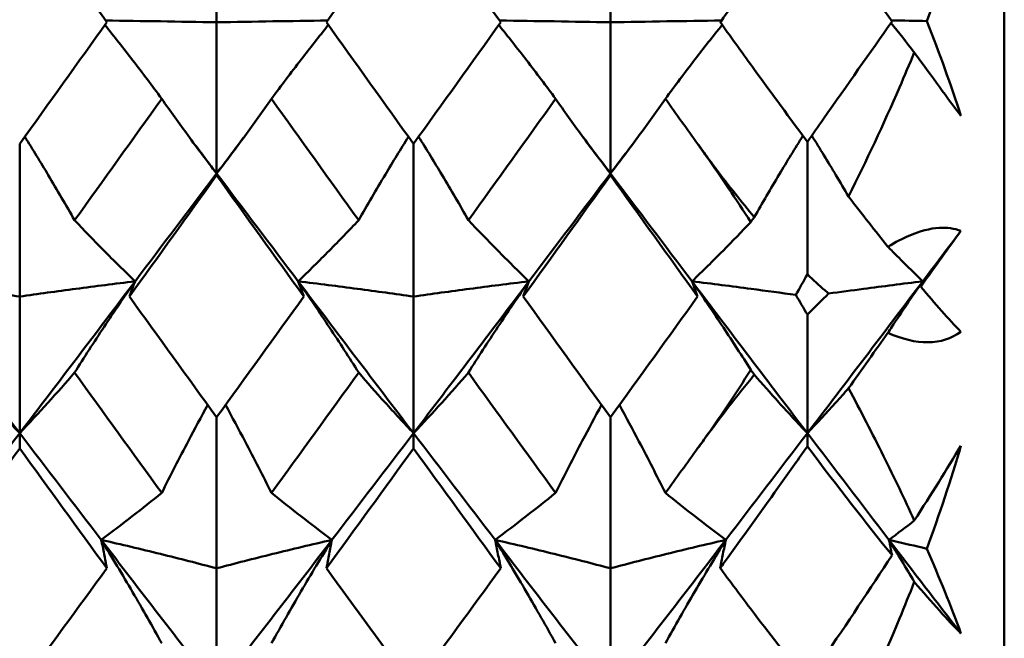
# Model space of a CAD drawing. Units: millimetres. Extents: x 6 to 588, y 6 to 414.
# Drawn here: x 406 to 409, y 289 to 291 of the extents above; entities that cross this region are included whole.
import ezdxf

# ---------------------------------------------------------------- set-up
doc = ezdxf.new("R2010")
doc.units = ezdxf.units.MM
doc.layers.add('Sichtbare Kanten(SuP)', color=7, linetype='Continuous', lineweight=50)

msp = doc.modelspace()

# ---------------------------------------------------------------- linework, layer by layer
at = {"layer": 'Sichtbare Kanten(SuP)'}
for p, q in [((409.2778, 300.0363), (409.2778, 282.0363)), ((406.7063, 291.4132), (406.7063, 290.9131)), ((407.9921, 291.4132), (407.9921, 290.9131)), ((406.7063, 290.4193), (406.7063, 290.9131)), ((407.9921, 290.4193), (407.9921, 290.9131)), ((406.0635, 290.5159), (406.0635, 290.0173)), ((407.3492, 290.5159), (407.3492, 290.0173)), ((408.6349, 290.5227), (408.6349, 290.0898)), ((406.7063, 290.4193), (406.7063, 290.4133)), ((407.9921, 290.4193), (407.9921, 290.4133)), ((406.0635, 289.5708), (406.0635, 290.0173)), ((407.3492, 289.5708), (407.3492, 290.0173)), ((408.6349, 289.5708), (408.6349, 289.9582)), ((406.7063, 289.6229), (406.7063, 289.1296)), ((407.9921, 289.6229), (407.9921, 289.1296)), ((406.0635, 289.5708), (406.0635, 289.5211)), ((407.3492, 289.5708), (407.3492, 289.5211)), ((408.6349, 289.5708), (408.6349, 289.5279)), ((406.7063, 288.7341), (406.7063, 289.1296)), ((407.9921, 288.7341), (407.9921, 289.1296))]:
    msp.add_line(p, q, dxfattribs=at)
for points in [[(406.0635, 291.3105), (405.9686, 291.178), (405.8737, 291.0456), (405.7789, 290.9131)], [(406.3481, 290.9131), (406.2532, 291.0455), (406.1584, 291.178), (406.0635, 291.3105)], [(407.3492, 291.3105), (407.2543, 291.178), (407.1594, 291.0455), (407.0646, 290.9131)], [(407.6338, 290.9131), (407.5389, 291.0456), (407.444, 291.1781), (407.3492, 291.3105)], [(408.9112, 290.9159), (408.8275, 291.0328), (408.7344, 291.1645), (408.6349, 291.3053)], [(409.1361, 291.2311), (409.1034, 291.1281), (409.0661, 291.0232), (409.0248, 290.9172)], [(406.0635, 290.5159), (406.1584, 290.6482), (406.2532, 290.7807), (406.3481, 290.9131)], [(407.0646, 290.9131), (407.1595, 290.7807), (407.2543, 290.6482), (407.3492, 290.5159)], [(407.3492, 290.5159), (407.444, 290.6482), (407.5389, 290.7806), (407.6338, 290.9131)], [(408.9077, 290.911), (408.9337, 290.8788), (408.9591, 290.8468), (408.9839, 290.8148)], [(409.0248, 290.9172), (408.9868, 290.9178), (408.9482, 290.9184), (408.909, 290.919)], [(409.0248, 290.9172), (409.0661, 290.8124), (409.1034, 290.7087), (409.1361, 290.6072)], [(409.1361, 290.6072), (409.0932, 290.6646), (409.0421, 290.7344), (408.9839, 290.8148)], [(406.2426, 290.2664), (406.3375, 290.3984), (406.4323, 290.5307), (406.5272, 290.6631)], [(406.8855, 290.6631), (406.9803, 290.5307), (407.0752, 290.3984), (407.1701, 290.2664)], [(407.5283, 290.2664), (407.6232, 290.3984), (407.7181, 290.5307), (407.8129, 290.6631)], [(408.1712, 290.6631), (408.2067, 290.6135), (408.2422, 290.5639), (408.2778, 290.5144)], [(406.7063, 290.4193), (406.6769, 290.4583), (406.6475, 290.4973), (406.6181, 290.5363)], [(406.7946, 290.5363), (406.7652, 290.4973), (406.7357, 290.4583), (406.7063, 290.4193)], [(407.9921, 290.4193), (407.9627, 290.4583), (407.9332, 290.4973), (407.9038, 290.5363)], [(408.0803, 290.5363), (408.0509, 290.4973), (408.0215, 290.4583), (407.9921, 290.4193)], [(406.7063, 290.4133), (406.6114, 290.281), (406.5166, 290.149), (406.4217, 290.0173)], [(406.7063, 290.4193), (406.6176, 290.3017), (406.5288, 290.1842), (406.4401, 290.0669)], [(406.9726, 290.0669), (406.8838, 290.1842), (406.7951, 290.3017), (406.7063, 290.4193)], [(406.991, 290.0173), (406.8961, 290.1491), (406.8012, 290.2811), (406.7063, 290.4133)], [(407.9921, 290.4133), (407.8971, 290.281), (407.8022, 290.1489), (407.7074, 290.0173)], [(407.9921, 290.4193), (407.9033, 290.3017), (407.8146, 290.1842), (407.7258, 290.0669)], [(408.2583, 290.0669), (408.1696, 290.1842), (408.0808, 290.3017), (407.9921, 290.4193)], [(408.2767, 290.0173), (408.1817, 290.1492), (408.0868, 290.2812), (407.9921, 290.4133)], [(408.7692, 290.3443), (408.8142, 290.2856), (408.8571, 290.2306), (408.8977, 290.1798)], [(408.4501, 290.2604), (408.454, 290.2658), (408.4578, 290.2712), (408.4616, 290.2766)], [(409.1361, 290.2316), (409.0984, 290.1798), (409.0543, 290.1186), (409.0048, 290.0492)], [(409.1361, 290.2316), (409.0946, 290.1767), (409.053, 290.1217), (409.0115, 290.0669)], [(408.6349, 290.0898), (408.6224, 290.0673), (408.6098, 290.0449), (408.5971, 290.0226)], [(406.0635, 289.5708), (405.938, 289.7356), (405.8124, 289.901), (405.6869, 290.0669)], [(406.4401, 290.0669), (406.3146, 289.901), (406.189, 289.7356), (406.0635, 289.5708)], [(407.3492, 289.5708), (407.2237, 289.7356), (407.0981, 289.901), (406.9726, 290.0669)], [(407.7258, 290.0669), (407.6003, 289.901), (407.4747, 289.7356), (407.3492, 289.5708)], [(408.6349, 289.5708), (408.5094, 289.7356), (408.3838, 289.901), (408.2583, 290.0669)], [(409.0115, 290.0669), (408.886, 289.901), (408.7604, 289.7356), (408.6349, 289.5708)], [(409.0048, 290.0492), (409.007, 290.0551), (409.0092, 290.061), (409.0115, 290.0669)], [(408.6349, 289.9582), (408.6584, 289.9825), (408.6815, 290.0055), (408.7043, 290.027)], [(409.0048, 290.0492), (409.0518, 289.9936), (409.0965, 289.9433), (409.1361, 289.9024)], [(406.4217, 290.0173), (406.5166, 289.8854), (406.6115, 289.7539), (406.7063, 289.6229)], [(406.7063, 289.6229), (406.8012, 289.7539), (406.896, 289.8854), (406.991, 290.0173)], [(407.7074, 290.0173), (407.8023, 289.8856), (407.8971, 289.7541), (407.9921, 289.6229)], [(407.9921, 289.6229), (408.0869, 289.7539), (408.1817, 289.8854), (408.2767, 290.0173)], [(408.5971, 290.0226), (408.6098, 290.0011), (408.6224, 289.9797), (408.6349, 289.9582)], [(408.8977, 289.8988), (408.857, 289.8415), (408.814, 289.7808), (408.7692, 289.7175)], [(406.2426, 289.7688), (406.3375, 289.6374), (406.4323, 289.5064), (406.5272, 289.3757)], [(406.8855, 289.3757), (406.9803, 289.5064), (407.0752, 289.6374), (407.1701, 289.7688)], [(407.5283, 289.7688), (407.6232, 289.6374), (407.7181, 289.5064), (407.8129, 289.3757)], [(408.4616, 289.7621), (408.4578, 289.7673), (408.454, 289.7725), (408.4501, 289.7778)], [(406.0635, 289.5708), (405.9747, 289.4543), (405.886, 289.3382), (405.7972, 289.2225)], [(406.3297, 289.2225), (406.241, 289.3382), (406.1522, 289.4543), (406.0635, 289.5708)], [(407.3492, 289.5708), (407.2604, 289.4543), (407.1717, 289.3382), (407.0829, 289.2225)], [(407.6155, 289.2225), (407.5267, 289.3382), (407.438, 289.4543), (407.3492, 289.5708)], [(408.6349, 289.5708), (408.5462, 289.4543), (408.4574, 289.3382), (408.3687, 289.2225)], [(408.9012, 289.2225), (408.8124, 289.3382), (408.7237, 289.4543), (408.6349, 289.5708)], [(406.0635, 289.5211), (405.9686, 289.3902), (405.8737, 289.2596), (405.7789, 289.1296)], [(406.3481, 289.1296), (406.2532, 289.2597), (406.1584, 289.3902), (406.0635, 289.5211)], [(407.3492, 289.5211), (407.2542, 289.3901), (407.1594, 289.2596), (407.0646, 289.1296)], [(407.6338, 289.1296), (407.5389, 289.2598), (407.444, 289.3903), (407.3492, 289.5211)], [(408.1712, 289.3757), (408.2067, 289.4247), (408.2422, 289.4736), (408.2778, 289.5227)], [(408.9112, 289.1728), (408.8275, 289.2753), (408.7344, 289.3954), (408.6349, 289.5279)], [(408.9839, 289.2854), (409.0387, 289.3711), (409.0908, 289.4544), (409.1361, 289.5297)], [(409.1361, 289.5297), (409.1034, 289.4182), (409.0661, 289.3059), (409.0248, 289.1936)], [(408.9012, 289.2225), (408.9294, 289.2437), (408.957, 289.2646), (408.9839, 289.2854)], [(406.7063, 288.7341), (406.5808, 288.8959), (406.4553, 289.0588), (406.3297, 289.2225)], [(407.0829, 289.2225), (406.9574, 289.0588), (406.8319, 288.8959), (406.7063, 288.7341)], [(407.9921, 288.7341), (407.8665, 288.8959), (407.741, 289.0588), (407.6155, 289.2225)], [(408.3687, 289.2225), (408.2431, 289.0588), (408.1176, 288.8959), (407.9921, 288.7341)], [(408.9012, 289.2225), (408.9294, 289.1767), (408.957, 289.131), (408.9839, 289.0854)], [(408.9112, 289.1728), (408.908, 289.1893), (408.9046, 289.2059), (408.9012, 289.2225)], [(409.1361, 288.9172), (409.0578, 289.0186), (408.9795, 289.1204), (408.9012, 289.2225)], [(409.0248, 289.1936), (409.0661, 289.0989), (409.1034, 289.0065), (409.1361, 288.9172)], [(406.0635, 288.7412), (406.1583, 288.87), (406.2532, 288.9996), (406.3481, 289.1296)], [(407.0646, 289.1296), (407.1595, 288.9996), (407.2543, 288.8701), (407.3492, 288.7412)], [(407.3492, 288.7412), (407.444, 288.8701), (407.5389, 288.9996), (407.6338, 289.1296)], [(409.1361, 288.9172), (409.0932, 288.9604), (409.0421, 289.0169), (408.9839, 289.0854)]]:
    msp.add_open_spline(points, degree=3, dxfattribs=at)
for points, knots in [([(408.6349, 291.3053), (408.5903, 291.2448), (408.5444, 291.1818), (408.4533, 291.0563), (408.409, 290.9947), (408.36, 290.9265), (408.3552, 290.9198), (408.3504, 290.9131)], [0.04638203, 0.04638203, 0.04638203, 0.04638203, 0.06719287, 0.06719287, 0.08677327, 0.08677327, 0.08889114, 0.08889114, 0.08889114, 0.08889114]), ([(406.3417, 290.9042), (406.3727, 290.8657), (406.4029, 290.8274), (406.4648, 290.747), (406.4965, 290.705), (406.5272, 290.6631)], [-0.05458778, -0.05458778, -0.05458778, -0.05458778, -0.0286923, -0.0286923, 0, 0, 0, 0]), ([(406.7063, 290.9131), (406.6466, 290.9141), (406.5854, 290.9151), (406.4644, 290.9171), (406.4049, 290.918), (406.3439, 290.9189)], [-0.06156924, -0.06156924, -0.06156924, -0.06156924, -0.03079664, -0.03079664, -0.00221784, -0.00221784, -0.00221784, -0.00221784]), ([(406.7063, 290.9131), (406.7661, 290.9141), (406.8273, 290.9151), (406.9483, 290.9171), (407.0078, 290.918), (407.0687, 290.9189)], [-0.06156924, -0.06156924, -0.06156924, -0.06156924, -0.03079664, -0.03079664, -0.00221784, -0.00221784, -0.00221784, -0.00221784]), ([(407.0709, 290.9042), (407.0405, 290.8663), (407.0108, 290.8286), (406.9488, 290.7482), (406.9167, 290.7055), (406.8855, 290.6631)], [-0.05458776, -0.05458776, -0.05458776, -0.05458776, -0.02909191, -0.02909191, 0, 0, 0, 0]), ([(407.6275, 290.9042), (407.6584, 290.8657), (407.6886, 290.8274), (407.7505, 290.747), (407.7822, 290.705), (407.8129, 290.6631)], [-0.05458778, -0.05458778, -0.05458778, -0.05458778, -0.0286923, -0.0286923, 0, 0, 0, 0]), ([(407.9921, 290.9131), (407.9323, 290.9141), (407.8711, 290.9151), (407.7501, 290.9171), (407.6906, 290.918), (407.6297, 290.9189)], [-0.06156924, -0.06156924, -0.06156924, -0.06156924, -0.03079664, -0.03079664, -0.00221784, -0.00221784, -0.00221784, -0.00221784]), ([(407.9921, 290.9131), (408.0518, 290.9141), (408.113, 290.9151), (408.234, 290.9171), (408.2936, 290.918), (408.3545, 290.9189)], [-0.06156924, -0.06156924, -0.06156924, -0.06156924, -0.03079664, -0.03079664, -0.00220503, -0.00220503, -0.00220503, -0.00220503]), ([(408.3567, 290.9043), (408.3262, 290.8664), (408.2965, 290.8286), (408.2345, 290.7482), (408.2024, 290.7055), (408.1712, 290.6631)], [-0.05460863, -0.05460863, -0.05460863, -0.05460863, -0.02909191, -0.02909191, 0, 0, 0, 0]), ([(408.3504, 290.9131), (408.3512, 290.912), (408.3521, 290.9108), (408.3895, 290.8588), (408.4261, 290.8081), (408.5202, 290.6783), (408.5779, 290.5995), (408.6349, 290.5227)], [0.01247738, 0.01247738, 0.01247738, 0.01247738, 0.01290554, 0.01290554, 0.03172163, 0.03172163, 0.06141327, 0.06141327, 0.06141327, 0.06141327]), ([(408.6349, 290.5227), (408.6525, 290.5478), (408.6701, 290.5727), (408.764, 290.7066), (408.8397, 290.8146), (408.9112, 290.9159)], [0.06194805, 0.06194805, 0.06194805, 0.06194805, 0.0712774, 0.0712774, 0.11222528, 0.11222528, 0.11222528, 0.11222528]), ([(408.9839, 290.8148), (408.9683, 290.7767), (408.9521, 290.7385), (408.8835, 290.5799), (408.8277, 290.4608), (408.7692, 290.3443)], [0.04837028, 0.04837028, 0.04837028, 0.04837028, 0.06147768, 0.06147768, 0.10269922, 0.10269922, 0.10269922, 0.10269922]), ([(406.5272, 290.6631), (406.555, 290.6232), (406.5837, 290.5831), (406.6433, 290.5019), (406.6743, 290.4607), (406.7063, 290.4193)], [-0.05842671, -0.05842671, -0.05842671, -0.05842671, -0.02947736, -0.02947736, 0, 0, 0, 0]), ([(406.8855, 290.6631), (406.8573, 290.6227), (406.8282, 290.582), (406.7685, 290.5008), (406.7379, 290.4601), (406.7063, 290.4193)], [-0.0584267, -0.0584267, -0.0584267, -0.0584267, -0.02907434, -0.02907434, 0, 0, 0, 0]), ([(407.8129, 290.6631), (407.8408, 290.6232), (407.8694, 290.5831), (407.929, 290.5019), (407.9601, 290.4607), (407.9921, 290.4193)], [-0.05842671, -0.05842671, -0.05842671, -0.05842671, -0.02947736, -0.02947736, 0, 0, 0, 0]), ([(408.1712, 290.6631), (408.143, 290.6227), (408.1139, 290.582), (408.0542, 290.5008), (408.0236, 290.4601), (407.9921, 290.4193)], [-0.0584267, -0.0584267, -0.0584267, -0.0584267, -0.02907434, -0.02907434, 0, 0, 0, 0]), ([(408.4616, 290.2766), (408.488, 290.323), (408.5151, 290.3696), (408.5681, 290.4582), (408.5939, 290.5002), (408.6203, 290.5424)], [-0.05641541, -0.05641541, -0.05641541, -0.05641541, -0.02907576, -0.02907576, -0.00451126, -0.00451126, -0.00451126, -0.00451126]), ([(408.7692, 290.3443), (408.7557, 290.3676), (408.7419, 290.3909), (408.7024, 290.457), (408.6761, 290.4999), (408.6492, 290.543)], [-0.04313584, -0.04313584, -0.04313584, -0.04313584, -0.02947888, -0.02947888, -0.00439651, -0.00439651, -0.00439651, -0.00439651]), ([(406.2426, 290.2664), (406.2148, 290.3155), (406.1861, 290.3648), (406.1317, 290.4557), (406.1063, 290.4974), (406.0801, 290.5392)], [-0.05842671, -0.05842671, -0.05842671, -0.05842671, -0.02947736, -0.02947736, -0.00513845, -0.00513845, -0.00513845, -0.00513845]), ([(407.1701, 290.2664), (407.1983, 290.3162), (407.2274, 290.3661), (407.2818, 290.4571), (407.3069, 290.4981), (407.3326, 290.5392)], [-0.0584267, -0.0584267, -0.0584267, -0.0584267, -0.02907434, -0.02907434, -0.00513845, -0.00513845, -0.00513845, -0.00513845]), ([(407.5283, 290.2664), (407.5005, 290.3155), (407.4718, 290.3648), (407.4175, 290.4557), (407.392, 290.4974), (407.3658, 290.5392)], [-0.05842671, -0.05842671, -0.05842671, -0.05842671, -0.02947736, -0.02947736, -0.00513845, -0.00513845, -0.00513845, -0.00513845]), ([(408.4616, 290.2766), (408.4201, 290.326), (408.378, 290.3791), (408.322, 290.4537), (408.3085, 290.4719), (408.292, 290.4947), (408.2888, 290.4991), (408.2842, 290.5055), (408.2828, 290.5075), (408.2801, 290.5111), (408.279, 290.5128), (408.2778, 290.5144)], [0.09771028, 0.09771028, 0.09771028, 0.09771028, 0.11423052, 0.11423052, 0.11952574, 0.11952574, 0.12079696, 0.12079696, 0.12136934, 0.12136934, 0.12184329, 0.12184329, 0.12184329, 0.12184329]), ([(408.2778, 290.5144), (408.2793, 290.5123), (408.2808, 290.5101), (408.2846, 290.5048), (408.2868, 290.5017), (408.2947, 290.4907), (408.3002, 290.4828), (408.3302, 290.4403), (408.3542, 290.4053), (408.4023, 290.3338), (408.4265, 290.2972), (408.4501, 290.2604)], [0.00001227, 0.00001227, 0.00001227, 0.00001227, 0.0008055, 0.0008055, 0.00195702, 0.00195702, 0.00485868, 0.00485868, 0.01760894, 0.01760894, 0.03086362, 0.03086362, 0.03086362, 0.03086362]), ([(406.4401, 290.0669), (406.4049, 290.101), (406.3707, 290.1348), (406.305, 290.2012), (406.2734, 290.2339), (406.2426, 290.2664)], [-0.05792103, -0.05792103, -0.05792103, -0.05792103, -0.0286923, -0.0286923, 0, 0, 0, 0]), ([(406.9726, 290.0669), (407.0073, 290.1005), (407.041, 290.1339), (407.1068, 290.2003), (407.1389, 290.2335), (407.1701, 290.2664)], [-0.05792102, -0.05792102, -0.05792102, -0.05792102, -0.02909191, -0.02909191, 0, 0, 0, 0]), ([(407.7258, 290.0669), (407.6906, 290.101), (407.6565, 290.1348), (407.5907, 290.2012), (407.5591, 290.2339), (407.5283, 290.2664)], [-0.05792103, -0.05792103, -0.05792103, -0.05792103, -0.0286923, -0.0286923, 0, 0, 0, 0]), ([(408.2583, 290.0669), (408.293, 290.1005), (408.3267, 290.1339), (408.3905, 290.1983), (408.4207, 290.2295), (408.4501, 290.2604)], [-0.05792102, -0.05792102, -0.05792102, -0.05792102, -0.02909339, -0.02909339, -0.00175096, -0.00175096, -0.00175096, -0.00175096]), ([(408.8977, 290.1798), (408.922, 290.1945), (408.9461, 290.2072), (409.0034, 290.2313), (409.0352, 290.2397), (409.0912, 290.2433), (409.1149, 290.2398), (409.1361, 290.2316)], [0.0998717, 0.0998717, 0.0998717, 0.0998717, 0.11215255, 0.11215255, 0.12962736, 0.12962736, 0.14518732, 0.14518732, 0.14518732, 0.14518732]), ([(409.0115, 290.0669), (408.9763, 290.101), (408.9422, 290.1348), (408.9052, 290.1722), (408.9014, 290.176), (408.8977, 290.1798)], [-0.05792103, -0.05792103, -0.05792103, -0.05792103, -0.02869375, -0.02869375, -0.0253557, -0.0253557, -0.0253557, -0.0253557]), ([(408.7043, 290.027), (408.7001, 290.0306), (408.6959, 290.0342), (408.673, 290.0541), (408.6541, 290.0715), (408.6349, 290.0898)], [0.064368276, 0.064368276, 0.064368276, 0.064368276, 0.066163326, 0.066163326, 0.074187625, 0.074187625, 0.074187625, 0.074187625]), ([(406.0635, 290.0173), (406.0038, 290.0258), (405.9426, 290.0342), (405.817, 290.0507), (405.7528, 290.0589), (405.6869, 290.0669)], [-0.06156924, -0.06156924, -0.06156924, -0.06156924, -0.03079664, -0.03079664, 0, 0, 0, 0]), ([(406.0635, 290.0173), (406.1232, 290.0258), (406.1844, 290.0342), (406.3099, 290.0507), (406.3742, 290.0589), (406.4401, 290.0669)], [-0.06156924, -0.06156924, -0.06156924, -0.06156924, -0.03079664, -0.03079664, 0, 0, 0, 0]), ([(406.4401, 290.0669), (406.4054, 290.0171), (406.3717, 289.9675), (406.3059, 289.8682), (406.2738, 289.8184), (406.2426, 289.7688)], [-0.05792102, -0.05792102, -0.05792102, -0.05792102, -0.02909191, -0.02909191, 0, 0, 0, 0]), ([(406.4217, 290.0173), (406.4246, 290.0255), (406.4276, 290.0338), (406.4337, 290.0503), (406.4369, 290.0586), (406.4401, 290.0669)], [-0.04871241, -0.04871241, -0.04871241, -0.04871241, -0.02435609, -0.02435609, 0, 0, 0, 0]), ([(406.9726, 290.0669), (407.0078, 290.0164), (407.0419, 289.9661), (407.1077, 289.8668), (407.1393, 289.8177), (407.1701, 289.7688)], [-0.05792103, -0.05792103, -0.05792103, -0.05792103, -0.0286923, -0.0286923, 0, 0, 0, 0]), ([(407.3492, 290.0173), (407.2895, 290.0258), (407.2283, 290.0342), (407.1028, 290.0507), (407.0385, 290.0589), (406.9726, 290.0669)], [-0.06156924, -0.06156924, -0.06156924, -0.06156924, -0.03079664, -0.03079664, 0, 0, 0, 0]), ([(406.991, 290.0173), (406.988, 290.0255), (406.9851, 290.0338), (406.9789, 290.0503), (406.9758, 290.0586), (406.9726, 290.0669)], [-0.04871241, -0.04871241, -0.04871241, -0.04871241, -0.02435609, -0.02435609, 0, 0, 0, 0]), ([(407.3492, 290.0173), (407.4089, 290.0258), (407.4701, 290.0342), (407.5956, 290.0507), (407.6599, 290.0589), (407.7258, 290.0669)], [-0.06156924, -0.06156924, -0.06156924, -0.06156924, -0.03079664, -0.03079664, 0, 0, 0, 0]), ([(407.7258, 290.0669), (407.6911, 290.0171), (407.6574, 289.9675), (407.5916, 289.8682), (407.5595, 289.8184), (407.5283, 289.7688)], [-0.05792102, -0.05792102, -0.05792102, -0.05792102, -0.02909191, -0.02909191, 0, 0, 0, 0]), ([(407.7074, 290.0173), (407.7104, 290.0255), (407.7133, 290.0338), (407.7194, 290.0503), (407.7226, 290.0586), (407.7258, 290.0669)], [-0.04871241, -0.04871241, -0.04871241, -0.04871241, -0.02435609, -0.02435609, 0, 0, 0, 0]), ([(408.2767, 290.0173), (408.2738, 290.0255), (408.2708, 290.0338), (408.2647, 290.0503), (408.2615, 290.0586), (408.2583, 290.0669)], [-0.04871241, -0.04871241, -0.04871241, -0.04871241, -0.0243561, -0.0243561, 0, 0, 0, 0]), ([(408.5971, 290.0226), (408.5494, 290.0293), (408.5008, 290.0359), (408.3885, 290.0507), (408.3242, 290.0589), (408.2583, 290.0669)], [-0.05511116, -0.05511116, -0.05511116, -0.05511116, -0.03080324, -0.03080324, 0, 0, 0, 0]), ([(408.2583, 290.0669), (408.2935, 290.0164), (408.3276, 289.9661), (408.3914, 289.8698), (408.4212, 289.8237), (408.4501, 289.7778)], [-0.05792103, -0.05792103, -0.05792103, -0.05792103, -0.02869375, -0.02869375, -0.00175096, -0.00175096, -0.00175096, -0.00175096]), ([(408.7043, 290.027), (408.7418, 290.0322), (408.7799, 290.0373), (408.8813, 290.0507), (408.9456, 290.0589), (409.0115, 290.0669)], [-0.04975803, -0.04975803, -0.04975803, -0.04975803, -0.03080324, -0.03080324, 0, 0, 0, 0]), ([(409.0115, 290.0669), (408.9768, 290.0171), (408.9431, 289.9675), (408.9061, 289.9116), (408.9019, 289.9052), (408.8977, 289.8988)], [-0.05792102, -0.05792102, -0.05792102, -0.05792102, -0.02909339, -0.02909339, -0.02535556, -0.02535556, -0.02535556, -0.02535556]), ([(409.1361, 289.9024), (409.1053, 289.8802), (409.0696, 289.8682), (408.9873, 289.8673), (408.9431, 289.8786), (408.8977, 289.8988)], [0, 0, 0, 0, 0.018613, 0.018613, 0.03753153, 0.03753153, 0.03753153, 0.03753153]), ([(405.8844, 289.7688), (405.9122, 289.7366), (405.9409, 289.7041), (406.0005, 289.6382), (406.0315, 289.6046), (406.0635, 289.5708)], [-0.05842671, -0.05842671, -0.05842671, -0.05842671, -0.02947736, -0.02947736, 0, 0, 0, 0]), ([(406.2426, 289.7688), (406.2144, 289.7361), (406.1853, 289.7032), (406.1256, 289.6372), (406.095, 289.6042), (406.0635, 289.5708)], [-0.0584267, -0.0584267, -0.0584267, -0.0584267, -0.02907434, -0.02907434, 0, 0, 0, 0]), ([(407.1701, 289.7688), (407.1979, 289.7366), (407.2266, 289.7041), (407.2862, 289.6382), (407.3172, 289.6046), (407.3492, 289.5708)], [-0.05842671, -0.05842671, -0.05842671, -0.05842671, -0.02947736, -0.02947736, 0, 0, 0, 0]), ([(407.5283, 289.7688), (407.5001, 289.7361), (407.471, 289.7032), (407.4114, 289.6372), (407.3808, 289.6042), (407.3492, 289.5708)], [-0.0584267, -0.0584267, -0.0584267, -0.0584267, -0.02907434, -0.02907434, 0, 0, 0, 0]), ([(408.4501, 289.7778), (408.4495, 289.7767), (408.4489, 289.7757), (408.4031, 289.7036), (408.3564, 289.6334), (408.3021, 289.5566), (408.2961, 289.5481), (408.2879, 289.5367), (408.2857, 289.5337), (408.2826, 289.5293), (408.2815, 289.5279), (408.2796, 289.5252), (408.2787, 289.5239), (408.2778, 289.5227)], [0.1731803, 0.1731803, 0.1731803, 0.1731803, 0.17359054, 0.17359054, 0.20208431, 0.20208431, 0.20562206, 0.20562206, 0.20687695, 0.20687695, 0.20748012, 0.20748012, 0.20800885, 0.20800885, 0.20800885, 0.20800885]), ([(408.2778, 289.5227), (408.2793, 289.5248), (408.2808, 289.5269), (408.2846, 289.5321), (408.2868, 289.5352), (408.2946, 289.5458), (408.3002, 289.5534), (408.3294, 289.5931), (408.3534, 289.625), (408.4051, 289.692), (408.4331, 289.7273), (408.4616, 289.7621)], [0.00001227, 0.00001227, 0.00001227, 0.00001227, 0.00080377, 0.00080377, 0.00194665, 0.00194665, 0.00479479, 0.00479479, 0.01679331, 0.01679331, 0.03021993, 0.03021993, 0.03021993, 0.03021993]), ([(408.4616, 289.7621), (408.4876, 289.7321), (408.5143, 289.7018), (408.5719, 289.6382), (408.6029, 289.6046), (408.6349, 289.5708)], [-0.05641541, -0.05641541, -0.05641541, -0.05641541, -0.02947888, -0.02947888, 0, 0, 0, 0]), ([(408.7692, 289.7175), (408.7553, 289.7018), (408.7411, 289.6859), (408.6971, 289.6372), (408.6665, 289.6042), (408.6349, 289.5708)], [-0.04313589, -0.04313589, -0.04313589, -0.04313589, -0.02907576, -0.02907576, 0, 0, 0, 0]), ([(408.7692, 289.7175), (408.8092, 289.643), (408.8473, 289.5691), (408.9188, 289.4252), (408.9523, 289.3548), (408.9839, 289.2854)], [0.09602804, 0.09602804, 0.09602804, 0.09602804, 0.12305422, 0.12305422, 0.14942011, 0.14942011, 0.14942011, 0.14942011]), ([(406.5272, 289.3757), (406.5554, 289.4325), (406.5845, 289.4893), (406.635, 289.5851), (406.6559, 289.6241), (406.6772, 289.6631)], [-0.0584267, -0.0584267, -0.0584267, -0.0584267, -0.02907434, -0.02907434, -0.00902356, -0.00902356, -0.00902356, -0.00902356]), ([(406.8855, 289.3757), (406.8576, 289.4317), (406.829, 289.4877), (406.7786, 289.5836), (406.7572, 289.6233), (406.7355, 289.6631)], [-0.05842671, -0.05842671, -0.05842671, -0.05842671, -0.02947736, -0.02947736, -0.00902354, -0.00902354, -0.00902354, -0.00902354]), ([(407.8129, 289.3757), (407.8411, 289.4324), (407.8702, 289.4893), (407.9207, 289.5851), (407.9416, 289.6241), (407.9629, 289.6631)], [-0.0584267, -0.0584267, -0.0584267, -0.0584267, -0.02907576, -0.02907576, -0.00902356, -0.00902356, -0.00902356, -0.00902356]), ([(408.1712, 289.3757), (408.1434, 289.4317), (408.1147, 289.4877), (408.0643, 289.5836), (408.043, 289.6233), (408.0212, 289.6631)], [-0.05842671, -0.05842671, -0.05842671, -0.05842671, -0.02947888, -0.02947888, -0.00902354, -0.00902354, -0.00902354, -0.00902354]), ([(408.6349, 289.5279), (408.607, 289.4885), (408.5785, 289.4484), (408.4922, 289.3272), (408.4344, 289.2464), (408.3679, 289.1544), (408.3592, 289.1423), (408.3504, 289.1301)], [0.08063639, 0.08063639, 0.08063639, 0.08063639, 0.0916104, 0.0916104, 0.11337668, 0.11337668, 0.11668713, 0.11668713, 0.11668713, 0.11668713]), ([(406.3297, 289.2225), (406.3644, 289.2485), (406.3981, 289.2742), (406.4639, 289.3253), (406.496, 289.3507), (406.5272, 289.3757)], [-0.05792102, -0.05792102, -0.05792102, -0.05792102, -0.02909191, -0.02909191, 0, 0, 0, 0]), ([(407.0829, 289.2225), (407.0478, 289.2489), (407.0136, 289.275), (406.9479, 289.326), (406.9162, 289.351), (406.8855, 289.3757)], [-0.05792103, -0.05792103, -0.05792103, -0.05792103, -0.0286923, -0.0286923, 0, 0, 0, 0]), ([(407.6155, 289.2225), (407.6502, 289.2485), (407.6839, 289.2742), (407.7496, 289.3253), (407.7817, 289.3507), (407.8129, 289.3757)], [-0.05792102, -0.05792102, -0.05792102, -0.05792102, -0.02909339, -0.02909339, 0, 0, 0, 0]), ([(408.3687, 289.2225), (408.3335, 289.2489), (408.2993, 289.275), (408.2336, 289.326), (408.2019, 289.351), (408.1712, 289.3757)], [-0.05792103, -0.05792103, -0.05792103, -0.05792103, -0.02869375, -0.02869375, 0, 0, 0, 0]), ([(406.3297, 289.2225), (406.3649, 289.1654), (406.3991, 289.1085), (406.4648, 288.996), (406.4965, 288.9403), (406.5272, 288.8848)], [-0.05792103, -0.05792103, -0.05792103, -0.05792103, -0.0286923, -0.0286923, 0, 0, 0, 0]), ([(406.7063, 289.1296), (406.6466, 289.1455), (406.5854, 289.1612), (406.4599, 289.1922), (406.3956, 289.2075), (406.3297, 289.2225)], [-0.06156924, -0.06156924, -0.06156924, -0.06156924, -0.03079664, -0.03079664, 0, 0, 0, 0]), ([(406.3481, 289.1296), (406.3452, 289.1451), (406.3422, 289.1606), (406.3361, 289.1915), (406.333, 289.207), (406.3297, 289.2225)], [-0.04871241, -0.04871241, -0.04871241, -0.04871241, -0.02435609, -0.02435609, 0, 0, 0, 0]), ([(406.7063, 289.1296), (406.7661, 289.1455), (406.8273, 289.1612), (406.9528, 289.1922), (407.0171, 289.2075), (407.0829, 289.2225)], [-0.06156924, -0.06156924, -0.06156924, -0.06156924, -0.03079664, -0.03079664, 0, 0, 0, 0]), ([(407.0829, 289.2225), (407.0482, 289.1662), (407.0145, 289.1101), (406.9488, 288.9975), (406.9167, 288.9411), (406.8855, 288.8848)], [-0.05792102, -0.05792102, -0.05792102, -0.05792102, -0.02909191, -0.02909191, 0, 0, 0, 0]), ([(407.0646, 289.1296), (407.0675, 289.1451), (407.0705, 289.1606), (407.0766, 289.1915), (407.0797, 289.207), (407.0829, 289.2225)], [-0.04871241, -0.04871241, -0.04871241, -0.04871241, -0.02435609, -0.02435609, 0, 0, 0, 0]), ([(407.6338, 289.1296), (407.6309, 289.1451), (407.6279, 289.1606), (407.6218, 289.1915), (407.6187, 289.207), (407.6155, 289.2225)], [-0.04871241, -0.04871241, -0.04871241, -0.04871241, -0.0243561, -0.0243561, 0, 0, 0, 0]), ([(407.9921, 289.1296), (407.9323, 289.1455), (407.8712, 289.1612), (407.7456, 289.1922), (407.6813, 289.2075), (407.6155, 289.2225)], [-0.06156924, -0.06156924, -0.06156924, -0.06156924, -0.03080324, -0.03080324, 0, 0, 0, 0]), ([(407.6155, 289.2225), (407.6506, 289.1654), (407.6848, 289.1085), (407.7505, 288.996), (407.7822, 288.9403), (407.8129, 288.8848)], [-0.05792103, -0.05792103, -0.05792103, -0.05792103, -0.02869375, -0.02869375, 0, 0, 0, 0]), ([(407.9921, 289.1296), (408.0518, 289.1455), (408.113, 289.1612), (408.2385, 289.1922), (408.3028, 289.2075), (408.3687, 289.2225)], [-0.06156924, -0.06156924, -0.06156924, -0.06156924, -0.03080324, -0.03080324, 0, 0, 0, 0]), ([(408.3687, 289.2225), (408.334, 289.1662), (408.3003, 289.1101), (408.2345, 288.9975), (408.2024, 288.9411), (408.1712, 288.8848)], [-0.05792102, -0.05792102, -0.05792102, -0.05792102, -0.02909339, -0.02909339, 0, 0, 0, 0]), ([(408.3504, 289.1301), (408.3533, 289.1455), (408.3562, 289.1608), (408.3623, 289.1915), (408.3654, 289.207), (408.3687, 289.2225)], [-0.04844814, -0.04844814, -0.04844814, -0.04844814, -0.0243561, -0.0243561, 0, 0, 0, 0]), ([(409.0248, 289.1936), (409.0196, 289.1948), (409.0144, 289.1961), (408.9737, 289.2058), (408.9377, 289.2142), (408.9012, 289.2225)], [-0.01956539, -0.01956539, -0.01956539, -0.01956539, -0.01706105, -0.01706105, 0, 0, 0, 0]), ([(408.6349, 288.7595), (408.6525, 288.7852), (408.6701, 288.8108), (408.764, 288.949), (408.8397, 289.0629), (408.9112, 289.1728)], [0.06194803, 0.06194803, 0.06194803, 0.06194803, 0.07127772, 0.07127772, 0.11222527, 0.11222527, 0.11222527, 0.11222527]), ([(408.3504, 289.1301), (408.3512, 289.129), (408.3521, 289.1279), (408.3895, 289.0773), (408.4261, 289.0285), (408.5202, 288.9046), (408.5779, 288.8305), (408.6349, 288.7595)], [0.01247738, 0.01247738, 0.01247738, 0.01247738, 0.01290554, 0.01290554, 0.03172163, 0.03172163, 0.06141327, 0.06141327, 0.06141327, 0.06141327]), ([(408.9839, 289.0854), (408.9683, 289.0453), (408.9521, 289.0052), (408.8835, 288.8394), (408.8277, 288.7163), (408.7692, 288.5973)], [0.04837028, 0.04837028, 0.04837028, 0.04837028, 0.06147768, 0.06147768, 0.10269922, 0.10269922, 0.10269922, 0.10269922])]:
    msp.add_open_spline(points, degree=3, knots=knots, dxfattribs=at)

doc.saveas('drawing.dxf')
